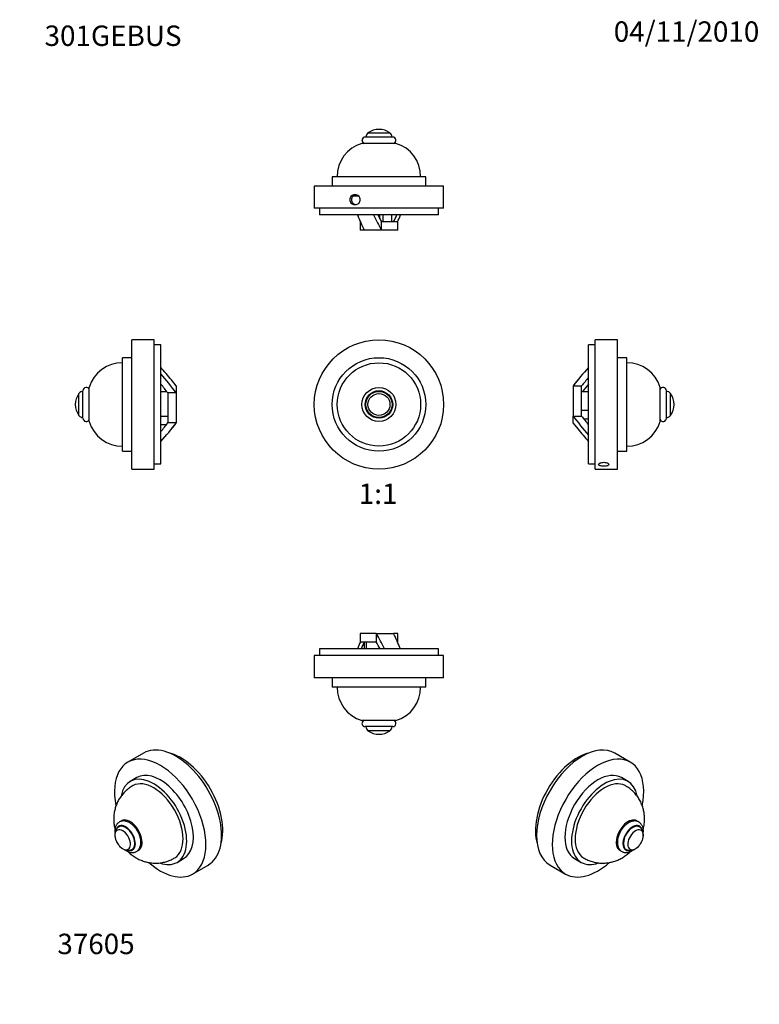
# Paper-space layout 'Layout1' of a CAD drawing. Units: millimetres. Extents: x 0 to 435, y 0 to 579.
import ezdxf
from ezdxf import colors
from ezdxf.entities.mleader import LeaderData, LeaderLine
from ezdxf.enums import TextEntityAlignment as Align
from ezdxf.math import Vec2, Vec3

# ---------------------------------------------------------------- set-up
doc = ezdxf.new("R2010")
doc.units = ezdxf.units.MM
for name, color, linetype in [('DV1_Défaut', 7, 'Continuous'), ('DV2_Défaut', 7, 'Continuous'), ('DV3_Défaut', 7, 'Continuous'), ('DV4_Défaut', 7, 'Continuous'), ('DV5_Défaut', 7, 'Continuous'), ('DV6_Défaut', 7, 'Continuous'), ('DV7_Défaut', 7, 'Continuous'), ('Défaut', 7, 'Continuous')]:
    doc.layers.add(name, color=color, linetype=linetype)
doc.styles.add('SEACAD_ArialB', font='arialbd.ttf')

# ---------------------------------------------------------------- blocks, each defined once
blk = doc.blocks.new('_DOT')
at = {"color": 0}
blk.add_line((0, 0), (-1, 0), dxfattribs=at)
at = {"color": 0, "const_width": 0.333}
blk.add_lwpolyline([(-0.1665, 0, 1), (0.1665, 0, 1)], format="xyb", close=True, dxfattribs=at)
blk = doc.blocks.new('SE')
at = {"layer": 'DV1_Défaut', "color": 7, "linetype": 'Continuous'}
for radius in [38, 27.5, 24.5, 10, 8.1, 7.7, 6.46]:
    blk.add_circle((211.12, 352.73), radius, dxfattribs=at)
blk = doc.blocks.new('SE1')
at = {"layer": 'DV2_Défaut', "color": 7, "linetype": 'Continuous'}
for p, q in [((209.55, 218.07), (200.12, 218.07)), ((200.12, 218.07), (200.12, 213.07)), ((209.55, 218.07), (219.76, 218.07)), ((209.55, 218.07), (209.55, 213.07)), ((222.12, 218.07), (219.76, 218.07)), ((222.12, 213.07), (222.12, 218.07)), ((246.12, 209.07), (176.12, 209.07)), ((176.12, 209.07), (176.12, 205.07)), ((200.12, 213.07), (209.55, 213.07)), ((202.39, 213.07), (202.39, 209.07)), ((203.62, 213.07), (203.62, 209.07)), ((222.12, 213.07), (222.03, 213.07)), ((246.12, 205.07), (246.12, 209.07)), ((249.12, 205.07), (173.12, 205.07)), ((173.12, 205.07), (173.12, 192.07)), ((249.12, 192.07), (249.12, 205.07)), ((249.12, 192.07), (173.12, 192.07)), ((183.62, 192.07), (183.62, 186.57)), ((238.62, 186.57), (238.62, 192.07)), ((238.62, 186.57), (183.62, 186.57)), ((221.12, 166.97), (201.12, 166.97)), ((219.22, 163.27), (203.02, 163.27)), ((217.58, 160.87), (204.65, 160.87))]:
    blk.add_line(p, q, dxfattribs=at)
for centre, radius, start, end in [((37.21, 119.54), 198.51, 26.80706, 29.7572), ((25.06, 126.4), 215.2, 22.58948, 25.21067), ((397.17, 126.4), 215.2, 156.24859, 157.41052), ((344.99, 145.32), 157.8, 154.57742, 156.17168), ((83.12, 140.09), 145.98, 28.20075, 29.99356), ((206.61, 186.2), 20, 178.93958, 254.04819), ((215.62, 186.2), 20, 285.95181, 1.06042), ((203.02, 165.17), 1.9, 108.67172, 270), ((206.42, 163.29), 3, 180.50211, 234.01918), ((215.82, 163.29), 3, 305.98082, 359.49789), ((219.22, 165.17), 1.9, 270, 71.32828), ((211.12, 169.77), 11, 234.01918, 305.98082)]:
    blk.add_arc(centre, radius, start, end, dxfattribs=at)
blk = doc.blocks.new('SE2')
at = {"layer": 'DV3_Défaut', "color": 7, "linetype": 'Continuous'}
for p, q in [((219.22, 509.96), (203.02, 509.96)), ((217.58, 512.36), (204.65, 512.36)), ((221.12, 506.26), (201.12, 506.26)), ((238.62, 486.66), (183.62, 486.66)), ((183.62, 486.66), (183.62, 481.16)), ((238.62, 481.16), (238.62, 486.66)), ((249.12, 481.16), (173.12, 481.16)), ((173.12, 481.16), (173.12, 468.16)), ((249.12, 468.16), (249.12, 481.16)), ((199.22, 475.16), (195.76, 475.16)), ((249.12, 468.16), (173.12, 468.16)), ((176.12, 468.16), (176.12, 464.16)), ((246.12, 464.16), (176.12, 464.16)), ((211.67, 461.94), (211.67, 464.16)), ((213.68, 460.16), (213.68, 464.16)), ((218.62, 460.16), (218.62, 464.16)), ((246.12, 464.16), (246.12, 468.16)), ((200.12, 460.16), (200.2, 460.16)), ((200.12, 460.16), (200.12, 455.16)), ((222.12, 460.16), (212.68, 460.16)), ((212.68, 455.16), (212.68, 460.16)), ((222.12, 455.16), (222.12, 460.16)), ((202.47, 455.16), (200.12, 455.16)), ((212.68, 455.16), (202.47, 455.16)), ((222.12, 455.16), (212.68, 455.16))]:
    blk.add_line(p, q, dxfattribs=at)
for centre, radius, start, end in [((203.02, 508.06), 1.9, 90, 251.32828), ((206.42, 509.94), 3, 125.98082, 179.49789), ((211.12, 503.46), 11, 54.01918, 125.98082), ((215.82, 509.94), 3, 0.50211, 54.01918), ((219.22, 508.06), 1.9, 288.67172, 90), ((206.61, 487.03), 20, 105.95181, 181.06042), ((215.62, 487.03), 20, 358.93958, 74.04819), ((397.17, 546.83), 215.2, 202.58948, 205.21067), ((385.02, 553.69), 198.51, 206.80706, 209.7572), ((339.11, 533.14), 145.98, 208.20075, 209.99356), ((77.24, 527.91), 157.8, 334.57742, 336.17168), ((25.06, 546.83), 215.2, 336.24859, 337.41052)]:
    blk.add_arc(centre, radius, start, end, dxfattribs=at)
for points, knots in [([(197, 476.26), (196.24, 476.26), (195.51, 475.93), (194.47, 474.78), (194.17, 473.97), (194.17, 472.35), (194.47, 471.55), (195.51, 470.39), (196.25, 470.06), (197.75, 470.06), (198.52, 470.4), (199.6, 471.54), (199.93, 472.34), (199.93, 473.98), (199.61, 474.78), (198.52, 475.92), (197.76, 476.26), (197, 476.26)], [0, 0, 0, 0, 0.125, 0.125, 0.25, 0.25, 0.375, 0.375, 0.5, 0.5, 0.625, 0.625, 0.75, 0.75, 0.875, 0.875, 1, 1, 1, 1]), ([(197.47, 470.1), (196.88, 470.21), (196.33, 470.52), (195.4, 471.54), (195.1, 472.34), (195.1, 473.98), (195.4, 474.78), (196.33, 475.81), (196.88, 476.11), (197.47, 476.22)], [0, 0, 0, 0, 0.220832, 0.220832, 0.499644, 0.499644, 0.778455, 0.778455, 1, 1, 1, 1])]:
    blk.add_open_spline(points, degree=3, knots=knots, dxfattribs=at)
blk = doc.blocks.new('SE3')
at = {"layer": 'DV4_Défaut', "color": 7, "linetype": 'Continuous'}
for p, q in [((65.99, 314.73), (65.99, 390.73)), ((78.99, 390.73), (65.99, 390.73)), ((78.99, 314.73), (78.99, 390.73)), ((82.99, 387.73), (78.99, 387.73)), ((82.99, 317.73), (82.99, 387.73)), ((60.49, 325.23), (60.49, 380.23)), ((65.99, 380.23), (60.49, 380.23)), ((91.99, 363.73), (89.2, 367.14)), ((34.79, 346.27), (34.79, 359.19)), ((37.19, 344.63), (37.19, 360.83)), ((40.89, 342.73), (40.89, 362.73)), ((86.47, 360.23), (82.99, 360.23)), ((86.99, 359.53), (86.99, 341.84)), ((91.99, 359.53), (86.99, 359.53)), ((91.99, 363.73), (91.99, 359.53)), ((91.99, 359.53), (91.99, 341.84)), ((86.99, 345.68), (82.99, 345.68)), ((91.99, 341.84), (86.99, 341.84)), ((89.2, 338.32), (91.99, 341.73)), ((91.99, 341.73), (91.99, 341.84)), ((86.07, 340.66), (82.99, 340.66)), ((60.49, 325.23), (65.99, 325.23)), ((65.99, 314.73), (78.99, 314.73)), ((78.99, 317.73), (82.99, 317.73))]:
    blk.add_line(p, q, dxfattribs=at)
for centre, radius, start, end in [((60.12, 357.23), 20, 88.93958, 164.04819), ((-92.63, 219.88), 233.98, 39.00276, 41.35803), ((-99.49, 215), 239.91, 37.04474, 40.4784), ((43.69, 352.73), 11, 144.01918, 215.98082), ((37.22, 357.43), 3, 90.50211, 144.01918), ((39.09, 360.83), 1.9, 18.67172, 180), ((-56.85, 251.98), 179.61, 36.78561, 38.86081), ((37.22, 348.03), 3, 215.98082, 269.49789), ((39.09, 344.63), 1.9, 180, 341.32828), ((60.12, 348.22), 20, 195.95181, 271.06042), ((-92.63, 485.58), 233.98, 318.64197, 322.09773), ((-51.62, 448.75), 175.05, 320.27015, 322.35917)]:
    blk.add_arc(centre, radius, start, end, dxfattribs=at)
blk = doc.blocks.new('SE4')
at = {"layer": 'DV5_Défaut', "color": 7, "linetype": 'Continuous'}
for p, q in [((338.24, 314.73), (338.24, 390.73)), ((351.24, 390.73), (338.24, 390.73)), ((351.24, 314.73), (351.24, 390.73)), ((334.24, 317.73), (334.24, 387.73)), ((338.24, 387.73), (334.24, 387.73)), ((356.74, 380.23), (351.24, 380.23)), ((356.74, 325.23), (356.74, 380.23)), ((328.03, 367.14), (325.24, 363.73)), ((325.24, 363.73), (325.24, 363.62)), ((325.24, 363.62), (330.24, 363.62)), ((325.24, 363.62), (325.24, 345.93)), ((330.24, 345.93), (330.24, 363.62)), ((334.24, 360.23), (330.24, 360.23)), ((376.34, 342.73), (376.34, 362.73)), ((380.04, 344.63), (380.04, 360.83)), ((382.44, 346.27), (382.44, 359.19)), ((330.24, 349.39), (334.24, 349.39)), ((325.24, 341.73), (325.24, 345.93)), ((325.24, 345.93), (330.24, 345.93)), ((325.24, 341.73), (328.03, 338.32)), ((331.41, 344.37), (334.24, 344.37)), ((351.24, 325.23), (356.74, 325.23)), ((334.24, 317.73), (338.24, 317.73)), ((338.24, 314.73), (351.24, 314.73))]:
    blk.add_line(p, q, dxfattribs=at)
for centre, radius, start, end in [((357.11, 357.23), 20, 15.95181, 91.06042), ((509.86, 219.88), 233.98, 138.64197, 142.09773), ((468.85, 256.71), 175.05, 140.27015, 142.35917), ((474.08, 251.98), 179.61, 141.13919, 142.9359), ((378.14, 360.83), 1.9, 0, 161.32828), ((380.01, 357.43), 3, 35.98082, 89.49789), ((373.54, 352.73), 11, 324.01918, 35.98082), ((516.72, 490.45), 239.91, 217.04474, 220.4784), ((474.08, 453.48), 179.61, 216.78561, 218.86081), ((357.11, 348.22), 20, 268.93958, 344.04819), ((378.14, 344.63), 1.9, 198.67172, 360), ((380.01, 348.03), 3, 270.50211, 324.01918), ((509.86, 485.58), 233.98, 219.00276, 221.35803)]:
    blk.add_arc(centre, radius, start, end, dxfattribs=at)
blk.add_open_spline([(346.34, 317.45), (346.34, 317.75), (346, 318.08), (344.86, 318.56), (344.05, 318.71), (342.43, 318.72), (341.63, 318.57), (340.47, 318.07), (340.14, 317.75), (340.14, 317.15), (340.47, 316.87), (341.61, 316.51), (342.42, 316.41), (344.05, 316.41), (344.86, 316.51), (346, 316.87), (346.34, 317.14), (346.34, 317.45)], degree=3, knots=[0, 0, 0, 0, 0.125, 0.125, 0.25, 0.25, 0.375, 0.375, 0.5, 0.5, 0.625, 0.625, 0.75, 0.75, 0.875, 0.875, 1, 1, 1, 1], dxfattribs=at)
blk = doc.blocks.new('SE5')
at = {"layer": 'DV6_Défaut', "color": 7, "linetype": 'Continuous'}
for p, q in [((358.84, 142.42), (349.65, 147.73)), ((357.48, 131.08), (353.59, 133.33)), ((311.65, 81.91), (320.84, 76.6)), ((326.09, 85.69), (329.98, 83.45))]:
    blk.add_line(p, q, dxfattribs=at)
blk.add_arc((355.61, 100.41), 11, 322.34165, 337.65835, dxfattribs=at)
for centre, major_axis, start_param, end_param in [((330.65, 114.82), (-19, -32.91), 3.141593, 6.283185), ((327.82, 116.45), (17.5, 30.31), 0.491837, 2.649755), ((339.84, 109.51), (-19, -32.91), 2.102888, 6.283185), ((339.84, 109.51), (-13.75, -23.82), 3.141593, 6.283185), ((343.73, 107.27), (-13.75, -23.82), 2.542036, 6.283185), ((343.73, 107.27), (12.25, 21.22), 0.013141, 3.128449), ((357.59, 99.26), (5, 8.66), 0, 3.251944), ((360.21, 97.75), (-4.05, -7.01), 2.657538, 6.283185), ((360.21, 97.75), (-3.85, -6.67), 3.135262, 6.283185), ((357.59, 99.26), (5, 8.66), 6.17865, 6.283185), ((361.9, 96.77), (-3.23, -5.6), 1.952379, 6.283185), ((361.9, 96.77), (-3.23, -5.6), 0, 1.173805), ((361.9, 96.77), (-3.23, -5.6), 1.173805, 1.341975), ((361.9, 96.77), (-3.23, -5.6), -4.483568, -4.330806), ((360.21, 97.75), (-4.05, -7.01), 0, 0.477617), ((360.21, 97.75), (-3.85, -6.67), 0, 0.005762), ((339.84, 109.51), (-19, -32.91), 0, 1.038265), ((343.73, 107.27), (-13.75, -23.82), 0, 0.598865)]:
    blk.add_ellipse(centre, major_axis=major_axis, ratio=0.57735, start_param=start_param, end_param=end_param, dxfattribs=at)
for points, knots in [([(366.43, 102.89), (366.51, 103.22), (366.69, 104.03), (366.92, 105.33), (367.09, 106.76), (367.17, 108.14), (367.18, 109.46), (367.12, 110.77), (366.99, 112.06), (366.78, 113.34), (366.51, 114.6), (366.17, 115.83), (365.74, 117.08), (365.23, 118.34), (364.62, 119.6), (363.94, 120.81), (363.18, 121.97), (362.36, 123.07), (361.48, 124.11), (360.54, 125.09), (359.55, 126), (358.51, 126.84), (357.43, 127.61), (356.51, 128.2), (355.99, 128.47), (355.81, 128.57)], [0, 0, 0, 0, 0.033331, 0.083167, 0.13305, 0.177554, 0.221727, 0.265567, 0.309089, 0.35232, 0.395289, 0.438028, 0.480566, 0.527646, 0.574478, 0.620947, 0.667068, 0.712861, 0.758342, 0.803531, 0.848445, 0.8931, 0.937513, 0.9817, 1, 1, 1, 1]), ([(360.77, 107.78), (360.62, 107.76), (360.28, 107.72), (359.68, 107.57), (359, 107.33), (358.32, 107.02), (357.64, 106.63), (356.96, 106.18), (356.31, 105.66), (355.68, 105.09), (355.08, 104.46), (354.51, 103.79), (353.97, 103.08), (353.47, 102.34), (353.01, 101.56), (352.6, 100.77), (352.24, 99.95), (351.93, 99.12), (351.67, 98.29), (351.46, 97.46), (351.32, 96.62), (351.24, 95.8), (351.23, 94.99), (351.28, 94.21), (351.4, 93.46), (351.6, 92.74), (351.86, 92.08), (352.19, 91.47), (352.58, 90.93), (353.03, 90.47), (353.52, 90.07), (354.04, 89.75), (354.6, 89.51), (355.19, 89.34), (355.8, 89.24), (356.44, 89.22), (357.09, 89.28), (357.75, 89.41), (358.43, 89.61), (359.11, 89.89), (359.79, 90.25), (360.33, 90.58), (360.63, 90.8), (360.72, 90.86)], [0, 0, 0, 0, 0.014789, 0.039334, 0.064256, 0.089649, 0.115352, 0.141211, 0.167087, 0.192909, 0.218654, 0.244321, 0.269925, 0.295485, 0.321027, 0.346577, 0.372155, 0.397787, 0.423501, 0.449323, 0.475276, 0.50137, 0.527598, 0.553919, 0.580196, 0.606258, 0.631898, 0.656935, 0.681277, 0.704942, 0.728043, 0.750754, 0.773275, 0.795757, 0.818401, 0.841394, 0.864887, 0.888971, 0.913656, 0.938864, 0.964453, 0.990262, 1, 1, 1, 1]), ([(366.43, 100.75), (366.44, 100.8), (366.47, 101.12), (366.5, 101.72), (366.48, 102.51), (366.38, 103.28), (366.22, 104.01), (365.99, 104.7), (365.68, 105.33), (365.32, 105.9), (364.9, 106.4), (364.43, 106.82), (363.91, 107.17), (363.37, 107.45), (362.79, 107.65), (362.19, 107.78), (361.57, 107.83), (361.08, 107.82), (360.83, 107.79), (360.77, 107.78)], [0, 0, 0, 0, 0.012449, 0.082263, 0.152386, 0.222577, 0.292408, 0.361356, 0.428887, 0.494632, 0.558515, 0.620738, 0.681707, 0.74193, 0.801888, 0.862036, 0.922907, 0.984064, 1, 1, 1, 1]), ([(366.11, 97.15), (366.16, 97.32), (366.28, 97.7), (366.41, 98.39), (366.5, 99.15), (366.52, 99.92), (366.46, 100.65), (366.32, 101.32), (366.13, 101.93), (365.88, 102.49), (365.58, 103.01), (365.2, 103.49), (364.77, 103.92), (364.37, 104.24), (364.14, 104.36), (364.08, 104.4)], [0, 0, 0, 0, 0.056182, 0.147693, 0.240391, 0.334124, 0.42801, 0.51021, 0.589883, 0.667162, 0.742435, 0.816176, 0.896031, 0.973978, 1, 1, 1, 1]), ([(356.38, 91.08), (356.41, 91.06), (356.59, 90.94), (357.01, 90.77), (357.58, 90.59), (358.17, 90.49), (358.77, 90.46), (359.39, 90.51), (360, 90.62), (360.62, 90.82), (361.25, 91.08), (361.86, 91.42), (362.47, 91.83), (363.05, 92.31), (363.44, 92.67), (363.61, 92.86), (363.61, 92.87)], [0, 0, 0, 0, 0.011491, 0.088092, 0.164018, 0.239855, 0.316255, 0.393882, 0.473381, 0.555295, 0.639933, 0.727201, 0.816537, 0.907074, 0.997833, 1, 1, 1, 1]), ([(331.32, 86.15), (331.41, 86.1), (331.83, 85.83), (332.71, 85.36), (333.88, 84.8), (335.1, 84.31), (336.33, 83.9), (337.59, 83.56), (338.86, 83.31), (340.13, 83.13), (341.42, 83.02), (342.7, 82.99), (343.99, 83.04), (345.26, 83.16), (346.53, 83.35), (347.79, 83.62), (349.04, 83.95), (350.26, 84.36), (351.47, 84.84), (352.66, 85.39), (353.82, 86), (354.96, 86.69), (356.06, 87.44), (357.14, 88.26), (358.07, 89.05), (358.64, 89.58), (358.87, 89.8)], [0, 0, 0, 0, 0.008987, 0.052988, 0.096793, 0.140416, 0.183871, 0.227179, 0.270357, 0.313424, 0.356404, 0.399321, 0.4422, 0.485073, 0.527973, 0.570939, 0.614013, 0.657244, 0.700682, 0.744381, 0.788398, 0.832783, 0.877578, 0.922813, 0.968493, 1, 1, 1, 1])]:
    blk.add_open_spline(points, degree=3, knots=knots, dxfattribs=at)
blk = doc.blocks.new('SE6')
at = {"layer": 'DV7_Défaut', "color": 7, "linetype": 'Continuous'}
for p, q in [((72.79, 147.73), (63.59, 142.42)), ((68.84, 133.33), (64.95, 131.08)), ((92.45, 83.45), (96.34, 85.69)), ((101.59, 76.6), (110.79, 81.91))]:
    blk.add_line(p, q, dxfattribs=at)
blk.add_arc((66.83, 100.41), 11, 202.34165, 217.65835, dxfattribs=at)
for centre, major_axis, start_param, end_param in [((91.79, 114.82), (19, -32.91), 0, 3.141593), ((94.61, 116.45), (17.5, -30.31), 0.491837, 2.649755), ((82.59, 109.51), (19, -32.91), 0, 4.181053), ((78.7, 107.27), (13.75, -23.82), 0, 3.739618), ((82.59, 109.51), (13.75, -23.82), 0, 3.141593), ((78.7, 107.27), (12.25, -21.22), 0.013117, 3.128514), ((62.23, 97.75), (4.05, -7.01), 0, 3.639589), ((62.23, 97.75), (3.85, -6.67), 0, 3.147718), ((64.85, 99.26), (5, -8.66), 0, 3.241329), ((60.53, 96.77), (3.23, -5.6), 0, 4.350805), ((60.53, 96.77), (3.23, -5.6), 4.350805, 4.483568), ((60.53, 96.77), (3.23, -5.6), -1.341975, -1.209492), ((60.53, 96.77), (3.23, -5.6), 5.073693, 6.283185), ((62.23, 97.75), (4.05, -7.01), 5.805647, 6.283185), ((62.23, 97.75), (3.85, -6.67), 6.277184, 6.283185), ((64.85, 99.26), (5, -8.66), 6.168496, 6.283185), ((82.59, 109.51), (19, -32.91), 5.244117, 6.283185), ((78.7, 107.27), (13.75, -23.82), 5.685829, 6.283185)]:
    blk.add_ellipse(centre, major_axis=major_axis, ratio=0.57735, start_param=start_param, end_param=end_param, dxfattribs=at)
for points, knots in [([(66.62, 128.57), (66.29, 128.38), (65.65, 128.03), (64.61, 127.34), (63.56, 126.56), (62.56, 125.72), (61.62, 124.82), (60.74, 123.87), (59.92, 122.87), (59.16, 121.83), (58.46, 120.75), (57.83, 119.63), (57.27, 118.48), (56.78, 117.29), (56.35, 116.08), (55.99, 114.85), (55.7, 113.59), (55.48, 112.31), (55.33, 111.01), (55.26, 109.7), (55.25, 108.38), (55.32, 107.05), (55.46, 105.71), (55.68, 104.36), (55.88, 103.42), (56, 102.93), (56.01, 102.88)], [0, 0, 0, 0, 0.034695, 0.07857, 0.122255, 0.165767, 0.209123, 0.252342, 0.295442, 0.338446, 0.381375, 0.424256, 0.467117, 0.509991, 0.552914, 0.595928, 0.639077, 0.682412, 0.725986, 0.769855, 0.81407, 0.85868, 0.90372, 0.949205, 0.99513, 1, 1, 1, 1]), ([(58.36, 104.4), (58.22, 104.32), (57.94, 104.15), (57.51, 103.78), (57.11, 103.34), (56.76, 102.85), (56.47, 102.32), (56.23, 101.74), (56.06, 101.12), (55.96, 100.47), (55.91, 99.78), (55.94, 99.06), (56.03, 98.32), (56.18, 97.62), (56.3, 97.22), (56.37, 97.02)], [0, 0, 0, 0, 0.054768, 0.128927, 0.202741, 0.276841, 0.351869, 0.428468, 0.507221, 0.588541, 0.672515, 0.758779, 0.846576, 0.934969, 1, 1, 1, 1]), ([(67.07, 104.76), (66.95, 104.88), (66.66, 105.18), (66.11, 105.67), (65.46, 106.19), (64.77, 106.65), (64.08, 107.04), (63.37, 107.36), (62.65, 107.6), (61.94, 107.76), (61.24, 107.83), (60.56, 107.82), (59.91, 107.72), (59.29, 107.54), (58.72, 107.29), (58.2, 106.97), (57.73, 106.58), (57.3, 106.13), (56.94, 105.63), (56.62, 105.08), (56.36, 104.47), (56.16, 103.81), (56.02, 103.11), (55.95, 102.36), (55.94, 101.58), (55.97, 101.03), (56.01, 100.74), (56.01, 100.72)], [0, 0, 0, 0, 0.0237965, 0.0682276, 0.1128884, 0.1577926, 0.2029097, 0.2481179, 0.2931562, 0.3376999, 0.3813971, 0.4239805, 0.4653586, 0.5056284, 0.5450284, 0.5838772, 0.6225032, 0.6611775, 0.7002489, 0.7400226, 0.7807256, 0.8224669, 0.8652082, 0.9087699, 0.952887, 0.9972891, 1, 1, 1, 1]), ([(61.71, 90.87), (61.83, 90.78), (62.18, 90.54), (62.76, 90.18), (63.47, 89.83), (64.18, 89.55), (64.9, 89.35), (65.61, 89.25), (66.3, 89.22), (66.96, 89.29), (67.59, 89.43), (68.18, 89.65), (68.72, 89.94), (69.22, 90.3), (69.66, 90.72), (70.06, 91.2), (70.39, 91.73), (70.68, 92.32), (70.9, 92.96), (71.07, 93.64), (71.17, 94.37), (71.21, 95.14), (71.18, 95.93), (71.1, 96.75), (70.94, 97.58), (70.73, 98.41), (70.47, 99.25), (70.15, 100.07), (69.77, 100.89), (69.36, 101.68), (68.89, 102.45), (68.39, 103.19), (67.85, 103.89), (67.39, 104.42), (67.14, 104.68), (67.07, 104.76)], [0, 0, 0, 0, 0.017943, 0.050965, 0.084109, 0.117214, 0.150067, 0.182408, 0.214004, 0.244728, 0.274593, 0.303735, 0.332366, 0.360738, 0.38905, 0.417544, 0.446462, 0.475997, 0.506272, 0.537307, 0.56901, 0.60121, 0.633701, 0.666299, 0.698861, 0.731336, 0.763711, 0.795995, 0.828211, 0.860388, 0.892557, 0.92475, 0.956993, 0.989321, 1, 1, 1, 1]), ([(58.67, 93.04), (58.74, 92.96), (58.96, 92.7), (59.43, 92.27), (60.03, 91.78), (60.68, 91.35), (61.33, 91.01), (61.97, 90.76), (62.59, 90.59), (63.21, 90.49), (63.82, 90.46), (64.43, 90.51), (65.04, 90.64), (65.6, 90.83), (65.9, 91), (66.05, 91.08)], [0, 0, 0, 0, 0.033601, 0.123251, 0.214039, 0.305954, 0.398484, 0.480507, 0.560105, 0.637241, 0.712209, 0.785449, 0.865062, 0.942599, 1, 1, 1, 1]), ([(63.57, 89.79), (63.66, 89.7), (64.12, 89.28), (64.95, 88.53), (66.09, 87.65), (67.22, 86.85), (68.35, 86.16), (69.5, 85.53), (70.68, 84.96), (71.88, 84.47), (73.1, 84.05), (74.33, 83.69), (75.62, 83.4), (76.97, 83.18), (78.37, 83.04), (79.76, 82.99), (81.15, 83.03), (82.52, 83.15), (83.87, 83.36), (85.19, 83.65), (86.49, 84.02), (87.76, 84.47), (88.98, 84.99), (90.12, 85.56), (90.77, 85.94), (91.11, 86.15)], [0, 0, 0, 0, 0.012457, 0.062248, 0.112145, 0.156814, 0.201157, 0.245164, 0.288844, 0.33222, 0.37532, 0.418175, 0.460816, 0.508069, 0.555072, 0.601705, 0.647983, 0.693924, 0.739547, 0.784869, 0.829909, 0.874683, 0.919208, 0.963501, 1, 1, 1, 1])]:
    blk.add_open_spline(points, degree=3, knots=knots, dxfattribs=at)

psp = doc.layouts.get("Layout1")

# ---------------------------------------------------------------- block references
at = {"layer": 'Défaut'}
for name in ['SE2', 'SE3', 'SE', 'SE4', 'SE1', 'SE6', 'SE5']:
    psp.add_blockref(name, (0, 0), dxfattribs=at)

# ---------------------------------------------------------------- texts
at = {"layer": 'Défaut', "color": 7, "linetype": 'Continuous', "style": 'SEACAD_ArialB'}
psp.add_text('1:1', height=12, dxfattribs=at).set_placement((199.25, 306.23), align=Align.TOP_LEFT)

# ---------------------------------------------------------------- leaders
at = {"layer": 'Défaut', "color": 7, "linetype": 'Continuous'}
ml = psp.add_multileader_mtext('Standard', dxfattribs=at)
ml.set_content('{\\pxsm0.9;\\fSolid Edge ISO|b1||i0||c0|p34;\\W1.;04/11/2010\\P}', color=256)
ml.set_leader_properties()
ml.set_arrow_properties(name='DOT')
ml.build(insert=Vec2(0, 0))
ml.multileader.update_dxf_attribs({"leader_type": 0, "dogleg_length": 0, "arrow_head_size": 12})
ctx = ml.context
ctx.base_point, ctx.char_height, ctx.arrow_head_size, ctx.landing_gap_size = Vec3(344.91, 571.87), 12, 12, 4.2
notes = []
notes.append((ctx, [(0, (0, 0, 0), (0, 0), (1, 0), 1, [])]))
ctx.mtext.insert = Vec3(349.11, 577.99)
ml = psp.add_multileader_mtext('Standard', dxfattribs=at)
ml.set_content('{\\pxsm0.9;\\fArial|b1||i0||c0|p34;\\W1.;301GEBUS\\P}', color=256)
ml.set_leader_properties()
ml.set_arrow_properties(name='DOT')
ml.build(insert=Vec2(0, 0))
ml.multileader.update_dxf_attribs({"leader_type": 0, "dogleg_length": 0, "arrow_head_size": 12})
ctx = ml.context
ctx.base_point, ctx.char_height, ctx.arrow_head_size, ctx.landing_gap_size = Vec3(10.41, 569.44), 12, 12, 4.2
notes.append((ctx, [(0, (0, 0, 0), (0, 0), (1, 0), 1, [])]))
ctx.mtext.insert = Vec3(14.61, 575.55)
ml = psp.add_multileader_mtext('Standard', dxfattribs=at)
ml.set_content('{\\pxsm0.9;\\fArial|b1||i0||c0|p34;\\W1.;37605\\P}', color=256)
ml.set_leader_properties()
ml.set_arrow_properties(name='DOT')
ml.build(insert=Vec2(0, 0))
ml.multileader.update_dxf_attribs({"leader_type": 0, "dogleg_length": 0, "arrow_head_size": 12})
ctx = ml.context
ctx.base_point, ctx.char_height, ctx.arrow_head_size, ctx.landing_gap_size = Vec3(17.92, 35.4), 12, 12, 4.2
notes.append((ctx, [(0, (0, 0, 0), (0, 0), (1, 0), 1, [])]))
ctx.mtext.insert = Vec3(22.12, 41.5)
for ctx, leaders in notes:
    for number, flags, end, landing, length, lines in leaders:
        leader = LeaderData()
        leader.index, (leader.has_last_leader_line, leader.has_dogleg_vector, leader.attachment_direction) = number, flags
        leader.last_leader_point, leader.dogleg_vector, leader.dogleg_length = Vec3(end), Vec3(landing), length
        for number, points, colour, breaks in lines:
            line = LeaderLine()
            line.index, line.vertices, line.color, line.breaks = number, Vec3.list(points), colors.encode_raw_color(colour), breaks
            leader.lines.append(line)
        ctx.leaders.append(leader)

doc.saveas('drawing.dxf')
